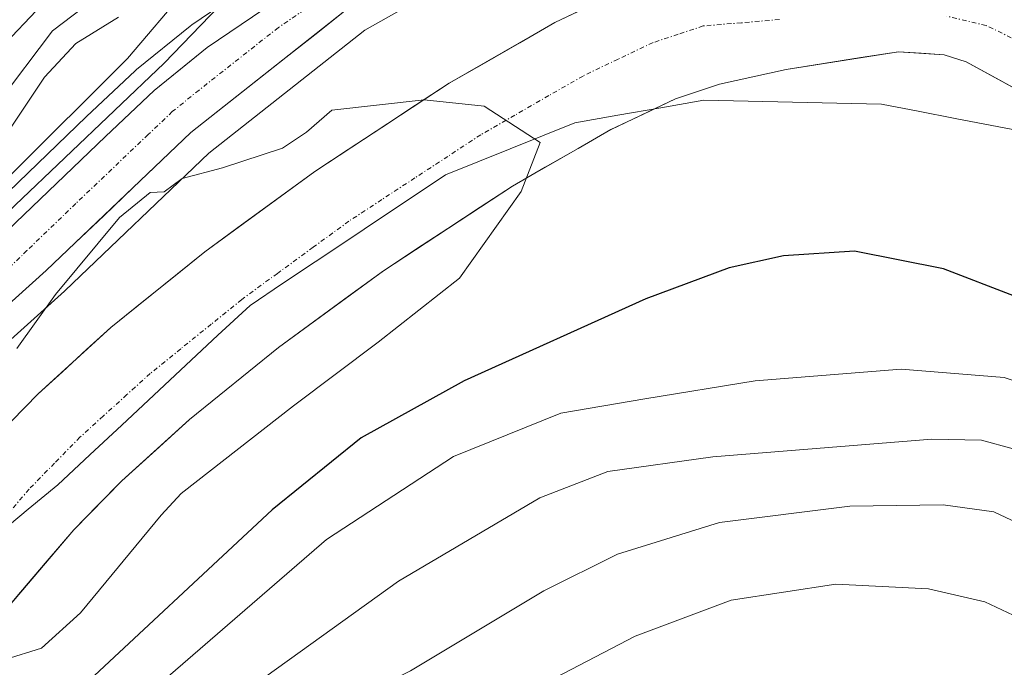
# Model space of a CAD drawing. Units: metres. Extents: x 589688 to 593078, y 4784546 to 4786894.
# Drawn here: x 591653 to 591761, y 4784756 to 4784827 of the extents above; entities that cross this region are included whole.
import ezdxf

# ---------------------------------------------------------------- set-up
doc = ezdxf.new("R2010")
doc.units = ezdxf.units.M
doc.header["$MEASUREMENT"] = 0
doc.linetypes.add('TRAZO_Y_PUNTO', pattern=[1, 0.5, -0.25, 0, -0.25])
for name, color, linetype, lineweight in [('Arbolado forestal CxS', 92, 'Continuous', 0), ('Carretera de calzada única', 19, 'Continuous', 13), ('Carretera de calzada única Cxs', 19, 'Continuous', 13), ('Carretera de calzada única eje', 19, 'TRAZO_Y_PUNTO', 0), ('Corriente natural Cxs', 5, 'Continuous', 13), ('Corriente natural eje', 5, 'TRAZO_Y_PUNTO', 0), ('Corriente natural superficial', 5, 'Continuous', 13), ('Curva de nivel maestra', 36, 'Continuous', 30), ('Curva de nivel normal', 36, 'Continuous', 0), ('Municipio', 9, 'Continuous', 13), ('Municipio CxS', 142, 'Continuous', 0), ('Núcleo urbano CxS', 19, 'Continuous', 0), ('Suelo desnudo CxS', 43, 'Continuous', 0)]:
    doc.layers.add(name, color=color, linetype=linetype, lineweight=lineweight)

# ---------------------------------------------------------------- blocks, each defined once
blk = doc.blocks.new('*U152')
at = {"layer": 'Núcleo urbano CxS', "color": 19, "linetype": 'Continuous', "lineweight": 0}
for points in [[(591698.2763, 4784830.3975, 95.1544), (591690.6989, 4784826.0935, 95.2133), (591673.6191, 4784812.6321, 94.8668), (591657.9221, 4784797.6407, 94.4629), (591657.8563, 4784797.5797, 94.4608), (591624.3676, 4784767.4587, 95.9446)], [(591649.5491, 4784806.3511, 99.206), (591660.2709, 4784816.6423, 97.7914), (591665.5793, 4784821.6603, 98.1173), (591665.7335, 4784821.7961, 98.1231), (591671.5753, 4784826.5141, 98.3148), (591671.7709, 4784826.6593, 98.2954), (591682.9109, 4784834.2493, 98.3788)]]:
    blk.add_polyline3d(points, dxfattribs=at)
blk = doc.blocks.new('*U155')
at = {"layer": 'Arbolado forestal CxS', "color": 92, "linetype": 'Continuous', "lineweight": 0}
for points in [[(591647.2501, 4784757.8501, 96.2293), (591658.8501, 4784771.4701, 94.8714), (591664.1101, 4784776.8401, 94.8475), (591671.5201, 4784783.5501, 95.0099), (591681.2601, 4784791.4201, 95.3727), (591692.7201, 4784799.7901, 95.0979), (591706.8301, 4784809.0401, 95.362), (591717.6201, 4784815.2301, 96.2108), (591722.4559, 4784817.5351, 96.3771), (591724.6901, 4784818.6001, 96.28), (591729.4701, 4784820.1801, 96.2338), (591736.7801, 4784821.8101, 96.5276), (591749.0501, 4784823.7401, 96.0582), (591754.0701, 4784823.4101, 95.5116), (591756.4501, 4784822.6201, 95.3126), (591763.0701, 4784819.0401, 95.9067)], [(591624.3676, 4784767.4587, 95.9446), (591657.8563, 4784797.5797, 94.4608), (591657.9221, 4784797.6407, 94.4629), (591673.6191, 4784812.6321, 94.8668), (591690.6989, 4784826.0935, 95.2133), (591698.2763, 4784830.3975, 95.1544)], [(591719.7601, 4784830.8701, 95.1993), (591711.4901, 4784826.9201, 95.1624), (591699.9301, 4784820.2901, 95.0999), (591685.2101, 4784810.6501, 94.7495), (591673.2101, 4784801.8801, 94.5225), (591662.9301, 4784793.5801, 94.3805), (591654.9601, 4784786.3501, 94.0906), (591649.1101, 4784780.3801, 94.0008)]]:
    blk.add_polyline3d(points, dxfattribs=at)
blk = doc.blocks.new('*U160')
at = {"layer": 'Suelo desnudo CxS', "color": 43, "linetype": 'Continuous', "lineweight": 0}
for points in [[(591649.1101, 4784780.3801, 94.0008), (591654.9601, 4784786.3501, 94.0906), (591662.9301, 4784793.5801, 94.3805), (591673.2101, 4784801.8801, 94.5225), (591685.2101, 4784810.6501, 94.7495), (591699.9301, 4784820.2901, 95.0999), (591711.4901, 4784826.9201, 95.1624), (591719.7601, 4784830.8701, 95.1993)], [(591763.0701, 4784819.0401, 95.9067), (591756.4501, 4784822.6201, 95.3126), (591754.0701, 4784823.4101, 95.5116), (591749.0501, 4784823.7401, 96.0582), (591736.7801, 4784821.8101, 96.5276), (591729.4701, 4784820.1801, 96.2338), (591724.6901, 4784818.6001, 96.28), (591722.4559, 4784817.5351, 96.3771), (591717.6201, 4784815.2301, 96.2108), (591706.8301, 4784809.0401, 95.362), (591692.7201, 4784799.7901, 95.0979), (591681.2601, 4784791.4201, 95.3727), (591671.5201, 4784783.5501, 95.0099), (591664.1101, 4784776.8401, 94.8475), (591658.8501, 4784771.4701, 94.8714), (591647.2501, 4784757.8501, 96.2293)]]:
    blk.add_polyline3d(points, dxfattribs=at)
blk = doc.blocks.new('*U163')
at = {"layer": 'Arbolado forestal CxS', "color": 92, "linetype": 'Continuous', "lineweight": 0}
blk.add_polyline3d([(591682.9109, 4784834.2493, 98.3788), (591671.7709, 4784826.6593, 98.2954), (591671.5753, 4784826.5141, 98.3148), (591665.7335, 4784821.7961, 98.1231), (591665.5793, 4784821.6603, 98.1173), (591660.2709, 4784816.6423, 97.7914), (591649.5491, 4784806.3511, 99.206)], dxfattribs=at)
blk = doc.blocks.new('*U171')
at = {"layer": 'Arbolado forestal CxS', "color": 92, "linetype": 'Continuous', "lineweight": 0}
blk.add_polyline3d([(591647.2501, 4784757.8501, 96.2293), (591658.8501, 4784771.4701, 94.8714), (591664.1101, 4784776.8401, 94.8475), (591671.5201, 4784783.5501, 95.0099), (591681.2601, 4784791.4201, 95.3727), (591692.7201, 4784799.7901, 95.0979), (591706.8301, 4784809.0401, 95.362), (591717.6201, 4784815.2301, 96.2108), (591722.4559, 4784817.5351, 96.3771), (591724.6901, 4784818.6001, 96.28), (591729.4701, 4784820.1801, 96.2338), (591736.7801, 4784821.8101, 96.5276), (591749.0501, 4784823.7401, 96.0582), (591754.0701, 4784823.4101, 95.5116), (591756.4501, 4784822.6201, 95.3126), (591763.0701, 4784819.0401, 95.9067)], dxfattribs=at)
blk = doc.blocks.new('*U174')
at = {"layer": 'Núcleo urbano CxS', "color": 19, "linetype": 'Continuous', "lineweight": 0}
blk.add_polyline3d([(591649.5491, 4784806.3511, 99.206), (591660.2709, 4784816.6423, 97.7914), (591665.5793, 4784821.6603, 98.1173), (591665.7335, 4784821.7961, 98.1231), (591671.5753, 4784826.5141, 98.3148), (591671.7709, 4784826.6593, 98.2954), (591682.9109, 4784834.2493, 98.3788)], dxfattribs=at)
blk = doc.blocks.new('*U184')
at = {"layer": 'Suelo desnudo CxS', "color": 43, "linetype": 'Continuous', "lineweight": 0}
blk.add_polyline3d([(591647.2501, 4784757.8501, 96.2293), (591658.8501, 4784771.4701, 94.8714), (591664.1101, 4784776.8401, 94.8475), (591671.5201, 4784783.5501, 95.0099), (591681.2601, 4784791.4201, 95.3727), (591692.7201, 4784799.7901, 95.0979), (591706.8301, 4784809.0401, 95.362), (591717.6201, 4784815.2301, 96.2108), (591722.4559, 4784817.5351, 96.3771), (591724.6901, 4784818.6001, 96.28), (591729.4701, 4784820.1801, 96.2338), (591736.7801, 4784821.8101, 96.5276), (591749.0501, 4784823.7401, 96.0582), (591754.0701, 4784823.4101, 95.5116), (591756.4501, 4784822.6201, 95.3126), (591763.0701, 4784819.0401, 95.9067)], dxfattribs=at)
blk = doc.blocks.new('*U187')
at = {"layer": 'Arbolado forestal CxS', "color": 92, "linetype": 'Continuous', "lineweight": 0}
blk.add_polyline3d([(591649.5491, 4784806.3511, 99.206), (591660.2709, 4784816.6423, 97.7914), (591665.5793, 4784821.6603, 98.1173), (591665.7335, 4784821.7961, 98.1231), (591671.5753, 4784826.5141, 98.3148), (591671.7709, 4784826.6593, 98.2954), (591682.9109, 4784834.2493, 98.3788)], dxfattribs=at)
blk = doc.blocks.new('*U197')
at = {"layer": 'Corriente natural Cxs', "color": 5, "linetype": 'Continuous', "lineweight": 13}
for points in [[(591763.07, 4784819.04, 95.13), (591759.76, 4784820.83, 95.23), (591756.45, 4784822.62, 95.22), (591754.07, 4784823.41, 95.22), (591751.56, 4784823.58, 95.28), (591749.05, 4784823.74, 95.27), (591744.96, 4784823.1, 95.38), (591740.87, 4784822.45, 95.57), (591736.78, 4784821.81, 95.72), (591733.13, 4784821, 95.69), (591729.47, 4784820.18, 95.51), (591727.08, 4784819.39, 95.37), (591724.69, 4784818.6, 95.3), (591721.16, 4784816.92, 95.45), (591717.62, 4784815.23, 95.47), (591714.02, 4784813.17, 95.37), (591710.43, 4784811.1, 95.19), (591706.83, 4784809.04, 94.91), (591703.3, 4784806.73, 94.86), (591699.78, 4784804.42, 94.77), (591696.25, 4784802.1, 94.63), (591692.72, 4784799.79, 94.59), (591688.9, 4784797, 94.68), (591685.08, 4784794.21, 94.91), (591681.26, 4784791.42, 94.88), (591678.01, 4784788.8, 94.59), (591674.77, 4784786.17, 94.49), (591671.52, 4784783.55, 94.34), (591667.82, 4784780.2, 94.45), (591664.11, 4784776.84, 94.34), (591661.48, 4784774.16, 94.23), (591658.85, 4784771.47, 94.29), (591655.95, 4784768.07, 94.25), (591653.05, 4784764.66, 94.21), (591650.15, 4784761.26, 94.17)], [(591652.04, 4784783.37, 94.25), (591654.96, 4784786.35, 94.39), (591657.62, 4784788.76, 94.44), (591660.27, 4784791.17, 94.45), (591662.93, 4784793.58, 94.45), (591666.36, 4784796.35, 94.42), (591669.78, 4784799.11, 94.46), (591673.21, 4784801.88, 94.58), (591677.21, 4784804.8, 94.66), (591681.21, 4784807.73, 94.68), (591685.21, 4784810.65, 94.72), (591688.89, 4784813.06, 94.77), (591692.57, 4784815.47, 94.91), (591696.25, 4784817.88, 95.02), (591699.93, 4784820.29, 95.04), (591703.78, 4784822.5, 95.09), (591707.64, 4784824.71, 95.19), (591711.49, 4784826.92, 95.31), (591715.63, 4784828.9, 95.41)]]:
    blk.add_polyline3d(points, dxfattribs=at)
blk = doc.blocks.new('*U199')
at = {"layer": 'Municipio CxS', "color": 142, "linetype": 'Continuous', "lineweight": 0}
blk.add_polyline3d([(591763.31, 4784814.89, 95.8456), (591759.28, 4784815.6675, 96.0551), (591755.25, 4784816.445, 96.1864), (591751.22, 4784817.2225, 96.4073), (591747.19, 4784818, 96.5544), (591742.3325, 4784818.1125, 96.4962), (591737.475, 4784818.225, 96.3855), (591732.6175, 4784818.3375, 95.905), (591727.76, 4784818.45, 95.4528), (591723.0567, 4784817.62, 95.403), (591718.3533, 4784816.79, 95.334), (591713.65, 4784815.96, 95.2068), (591710.12, 4784814.5425, 95.0647), (591706.59, 4784813.125, 94.9503), (591703.06, 4784811.7075, 94.9935), (591699.53, 4784810.29, 94.9586), (591695.965, 4784807.91, 95.0038), (591692.4, 4784805.53, 94.8456), (591688.835, 4784803.15, 94.7734), (591685.27, 4784800.77, 94.6422), (591681.705, 4784798.39, 94.599), (591678.14, 4784796.01, 94.5698), (591674.635, 4784792.74, 94.4849), (591671.13, 4784789.47, 94.414), (591667.625, 4784786.2, 94.3456), (591664.12, 4784782.93, 94.2246), (591660.615, 4784779.66, 94.079), (591657.11, 4784776.39, 93.9965), (591653.8817, 4784773.7317, 93.9046), (591650.6533, 4784771.0733, 93.8773)], dxfattribs=at)
blk = doc.blocks.new('*U200')
at = {"layer": 'Municipio CxS', "color": 142, "linetype": 'Continuous', "lineweight": 0}
blk.add_polyline3d([(591650.6533, 4784771.0733, 93.8773), (591653.8817, 4784773.7317, 93.9046), (591657.11, 4784776.39, 93.9965), (591660.615, 4784779.66, 94.079), (591664.12, 4784782.93, 94.2246), (591667.625, 4784786.2, 94.3456), (591671.13, 4784789.47, 94.414), (591674.635, 4784792.74, 94.4849), (591678.14, 4784796.01, 94.5698), (591681.705, 4784798.39, 94.599), (591685.27, 4784800.77, 94.6422), (591688.835, 4784803.15, 94.7734), (591692.4, 4784805.53, 94.8456), (591695.965, 4784807.91, 95.0038), (591699.53, 4784810.29, 94.9586), (591703.06, 4784811.7075, 94.9935), (591706.59, 4784813.125, 94.9503), (591710.12, 4784814.5425, 95.0647), (591713.65, 4784815.96, 95.2068), (591718.3533, 4784816.79, 95.334), (591723.0567, 4784817.62, 95.403), (591727.76, 4784818.45, 95.4528), (591732.6175, 4784818.3375, 95.905), (591737.475, 4784818.225, 96.3855), (591742.3325, 4784818.1125, 96.4962), (591747.19, 4784818, 96.5544), (591751.22, 4784817.2225, 96.4073), (591755.25, 4784816.445, 96.1864), (591759.28, 4784815.6675, 96.0551), (591763.31, 4784814.89, 95.8456)], dxfattribs=at)
blk = doc.blocks.new('*U209')
at = {"layer": 'Municipio', "color": 9, "linetype": 'Continuous', "lineweight": 13}
blk.add_polyline3d([(591650.6533, 4784771.0733, 93.8773), (591653.8817, 4784773.7317, 93.9046), (591657.11, 4784776.39, 93.9965), (591660.615, 4784779.66, 94.079), (591664.12, 4784782.93, 94.2246), (591667.625, 4784786.2, 94.3456), (591671.13, 4784789.47, 94.414), (591674.635, 4784792.74, 94.4849), (591678.14, 4784796.01, 94.5698), (591681.705, 4784798.39, 94.599), (591685.27, 4784800.77, 94.6422), (591688.835, 4784803.15, 94.7734), (591692.4, 4784805.53, 94.8456), (591695.965, 4784807.91, 95.0038), (591699.53, 4784810.29, 94.9586), (591703.06, 4784811.7075, 94.9935), (591706.59, 4784813.125, 94.9503), (591710.12, 4784814.5425, 95.0647), (591713.65, 4784815.96, 95.2068), (591718.3533, 4784816.79, 95.334), (591723.0567, 4784817.62, 95.403), (591727.76, 4784818.45, 95.4528), (591732.6175, 4784818.3375, 95.905), (591737.475, 4784818.225, 96.3855), (591742.3325, 4784818.1125, 96.4962), (591747.19, 4784818, 96.5544), (591751.22, 4784817.2225, 96.4073), (591755.25, 4784816.445, 96.1864), (591759.28, 4784815.6675, 96.0551), (591763.31, 4784814.89, 95.8456)], dxfattribs=at)
blk = doc.blocks.new('*U214')
at = {"layer": 'Municipio', "color": 9, "linetype": 'Continuous', "lineweight": 13}
blk.add_polyline3d([(591650.6533, 4784771.0733, 93.8773), (591653.8817, 4784773.7317, 93.9046), (591657.11, 4784776.39, 93.9965), (591660.615, 4784779.66, 94.079), (591664.12, 4784782.93, 94.2246), (591667.625, 4784786.2, 94.3456), (591671.13, 4784789.47, 94.414), (591674.635, 4784792.74, 94.4849), (591678.14, 4784796.01, 94.5698), (591681.705, 4784798.39, 94.599), (591685.27, 4784800.77, 94.6422), (591688.835, 4784803.15, 94.7734), (591692.4, 4784805.53, 94.8456), (591695.965, 4784807.91, 95.0038), (591699.53, 4784810.29, 94.9586), (591703.06, 4784811.7075, 94.9935), (591706.59, 4784813.125, 94.9503), (591710.12, 4784814.5425, 95.0647), (591713.65, 4784815.96, 95.2068), (591718.3533, 4784816.79, 95.334), (591723.0567, 4784817.62, 95.403), (591727.76, 4784818.45, 95.4528), (591732.6175, 4784818.3375, 95.905), (591737.475, 4784818.225, 96.3855), (591742.3325, 4784818.1125, 96.4962), (591747.19, 4784818, 96.5544), (591751.22, 4784817.2225, 96.4073), (591755.25, 4784816.445, 96.1864), (591759.28, 4784815.6675, 96.0551), (591763.31, 4784814.89, 95.8456)], dxfattribs=at)
blk = doc.blocks.new('*U223')
at = {"layer": 'Curva de nivel normal', "color": 36, "linetype": 'Continuous', "lineweight": 0}
for points in [[(591664.52, 4784832.12, 115), (591656.53, 4784826.02, 115), (591650.54, 4784818.15, 115)], [(591646.04, 4784706.18, 115), (591658.75, 4784723.24, 115), (591671.64, 4784738.08, 115), (591679.99, 4784746.25, 115), (591686.79, 4784751.68, 115), (591695.68, 4784756.07, 115), (591710.29, 4784764.8, 115), (591718.32, 4784768.81, 115), (591729.48, 4784772.26, 115), (591743.75, 4784774.06, 115), (591753.94, 4784774.22, 115), (591759.51, 4784773.46, 115), (591763.27, 4784771.64, 115)]]:
    blk.add_polyline3d(points, dxfattribs=at)
blk = doc.blocks.new('*U232')
at = {"layer": 'Curva de nivel normal', "color": 36, "linetype": 'Continuous', "lineweight": 0}
for points in [[(591638.86, 4784797.23, 105), (591664.75, 4784823, 105), (591671.2, 4784830.6, 105)], [(591849.73, 4784668.12, 105), (591843.1, 4784679.74, 105), (591830.26, 4784698.61, 105), (591821.56, 4784707.22, 105), (591813.82, 4784718.58, 105), (591807.55, 4784730.41, 105), (591805.22, 4784738.25, 105), (591800.34, 4784751.44, 105), (591796.87, 4784758.53, 105), (591794.09, 4784764.57, 105), (591790.42, 4784771.34, 105), (591787.48, 4784774.95, 105), (591780.07, 4784780.06, 105), (591770, 4784785, 105), (591760.63, 4784788.13, 105), (591749.34, 4784789.05, 105), (591733.4, 4784787.76, 105), (591721.33, 4784785.8, 105), (591712.13, 4784784.21, 105), (591700.41, 4784779.48, 105), (591686.51, 4784770.41, 105), (591663.75, 4784750.74, 105), (591656.15, 4784741.74, 105), (591648, 4784728.75, 105)]]:
    blk.add_polyline3d(points, dxfattribs=at)
blk = doc.blocks.new('*U241')
at = {"layer": 'Curva de nivel normal', "color": 36, "linetype": 'Continuous', "lineweight": 0}
for points in [[(591663.75, 4784827.52, 110), (591659.08, 4784824.64, 110), (591655.67, 4784820.94, 110), (591647.76, 4784809.14, 110)], [(591651.63, 4784723.63, 110), (591657.4, 4784732.19, 110), (591664.42, 4784741.24, 110), (591670.75, 4784747.94, 110), (591678.69, 4784754.59, 110), (591694.37, 4784765.88, 110), (591709.84, 4784774.98, 110), (591717.29, 4784777.84, 110), (591728.75, 4784779.46, 110), (591752.7, 4784781.4, 110), (591758.15, 4784781.28, 110), (591765.08, 4784779.38, 110)]]:
    blk.add_polyline3d(points, dxfattribs=at)
blk = doc.blocks.new('*U244')
at = {"layer": 'Curva de nivel normal', "color": 36, "linetype": 'Continuous', "lineweight": 0}
for points in [[(591655.42, 4784828.89, 120), (591650.75, 4784824.03, 120)], [(591639.03, 4784685.03, 120), (591654.48, 4784706.56, 120), (591663.69, 4784717.36, 120), (591672.93, 4784727.74, 120), (591681.47, 4784735.74, 120), (591689.26, 4784742.08, 120), (591707.19, 4784753.03, 120), (591720.25, 4784759.84, 120), (591730.78, 4784763.77, 120), (591742.21, 4784765.54, 120), (591752.35, 4784765.01, 120), (591758.52, 4784763.62, 120), (591765.32, 4784760.4, 120)]]:
    blk.add_polyline3d(points, dxfattribs=at)
blk = doc.blocks.new('*U255')
at = {"layer": 'Curva de nivel maestra', "color": 36, "linetype": 'Continuous', "lineweight": 30}
for points in [[(591769.52, 4784794.03, 100), (591753.97, 4784799.99, 100), (591744.27, 4784801.93, 100), (591736.48, 4784801.42, 100), (591730.53, 4784800.12, 100), (591721.42, 4784796.71, 100), (591701.55, 4784787.77, 100), (591690.3, 4784781.53, 100), (591680.55, 4784773.66, 100), (591658.42, 4784753.04, 100), (591647.36, 4784738.81, 100)], [(591646.98, 4784801.8, 100), (591668.75, 4784822.49, 100), (591674.75, 4784828.71, 100), (591684.07, 4784834.46, 100), (591687.27, 4784836.07, 100), (591691.67, 4784837.86, 100), (591698.88, 4784840.31, 100), (591709.4, 4784843.13, 100), (591722.97, 4784844.89, 100), (591741.2, 4784845.4, 100), (591752.53, 4784844.88, 100), (591775.8, 4784838.04, 100), (591790.1, 4784830.32, 100), (591799.22, 4784822.84, 100), (591812.35, 4784810.11, 100), (591815.2908, 4784806.2055, 100), (591825.4386, 4784784.7108, 0), (591838.9986, 4784759.906, 0), (591851.5663, 4784735.7628, 0), (591860.496, 4784720.8799, 0), (591871.4101, 4784705.9971, 0)]]:
    blk.add_polyline3d(points, dxfattribs=at)

msp = doc.modelspace()

# ---------------------------------------------------------------- linework, layer by layer
at = {"layer": 'Arbolado forestal CxS', "color": 92, "linetype": 'Continuous', "lineweight": 0}
for points in [[(591624.37, 4784767.46, 95.94), (591657.86, 4784797.58, 94.46), (591657.92, 4784797.64, 94.46), (591673.62, 4784812.63, 94.87), (591690.7, 4784826.09, 95.21), (591698.28, 4784830.4, 95.15), (591707.99, 4784834.39, 95.57), (591711.63, 4784835.28, 95.43), (591724.64, 4784836.59, 95.26), (591737.67, 4784836.76, 95.16), (591755.28, 4784835.61, 95.36), (591763.22, 4784833.9, 95.51), (591768.94, 4784831.92, 95.58), (591773.55, 4784829.87, 96.06), (591780.85, 4784825.7, 95.61), (591786.15, 4784821.76, 96.12), (591791.9, 4784816.38, 95.9)], [(591649.11, 4784780.38, 94), (591654.96, 4784786.35, 94.09), (591662.93, 4784793.58, 94.38), (591673.21, 4784801.88, 94.52), (591685.21, 4784810.65, 94.75), (591699.93, 4784820.29, 95.1), (591711.49, 4784826.92, 95.16), (591719.76, 4784830.87, 95.2), (591725.95, 4784832.92, 95.19), (591734.88, 4784832.72, 95.17), (591748.03, 4784832.87, 95.17), (591754.62, 4784831.82, 95.16), (591760.83, 4784830.57, 95.18), (591769.14, 4784826.91, 95.19), (591785.56, 4784820.14, 95.76), (591791.9, 4784816.38, 95.9)]]:
    msp.add_polyline3d(points, dxfattribs=at)
at = {"layer": 'Carretera de calzada única', "color": 19, "linetype": 'Continuous', "lineweight": 13}
for points in [[(591890.82, 4784676.03), (591855.37, 4784724.26), (591848.26, 4784736.18), (591836.96, 4784757.26), (591828.61, 4784771.86), (591821.56, 4784784.67), (591817.81, 4784790.82), (591810.83, 4784800.61), (591802.37, 4784810.69), (591788.08, 4784824.07), (591782.49, 4784828.22), (591774.91, 4784832.55), (591770.04, 4784834.71), (591764.03, 4784836.79), (591755.7, 4784838.59), (591737.75, 4784839.76), (591724.47, 4784839.59), (591711.12, 4784838.24), (591707.06, 4784837.25), (591696.96, 4784833.1), (591689.02, 4784828.59), (591671.65, 4784814.9), (591655.85, 4784799.81), (591622.34, 4784769.67)], [(591651.63, 4784804.19), (591662.34, 4784814.47), (591667.64, 4784819.48), (591673.46, 4784824.18), (591684.6, 4784831.77)]]:
    msp.add_lwpolyline(points, dxfattribs=at)
at = {"layer": 'Carretera de calzada única Cxs', "color": 19, "linetype": 'Continuous', "lineweight": 13}
for points in [[(591651.63, 4784804.19, 101.31), (591655.2, 4784807.62, 102.2), (591658.77, 4784811.04, 100.5), (591662.34, 4784814.47, 98.89), (591664.99, 4784816.98, 98.93), (591667.64, 4784819.48, 98.73), (591670.55, 4784821.83, 98.75), (591673.46, 4784824.18, 98.55), (591677.17, 4784826.71, 98.11), (591680.89, 4784829.24, 98.34)], [(591689.02, 4784828.59, 97.25), (591685.55, 4784825.85, 96.99), (591682.07, 4784823.11, 97.09), (591678.6, 4784820.38, 96.51), (591675.12, 4784817.64, 96.37), (591671.65, 4784814.9, 96.52), (591668.49, 4784811.88, 96.36), (591665.33, 4784808.86, 95.7), (591662.17, 4784805.85, 96.1), (591659.01, 4784802.83, 96.2), (591655.85, 4784799.81, 96.32), (591652.5, 4784796.8, 96.69)]]:
    msp.add_polyline3d(points, dxfattribs=at)
at = {"layer": 'Carretera de calzada única eje', "color": 19, "linetype": 'TRAZO_Y_PUNTO', "lineweight": 0}
msp.add_lwpolyline([(591686.81, 4784830.18), (591681.24, 4784826.38), (591672.56, 4784819.54), (591669.64, 4784817.19), (591666.99, 4784814.68), (591659.09, 4784807.14), (591653.74, 4784802), (591645.64, 4784794.18)], dxfattribs=at)
at = {"layer": 'Corriente natural eje', "color": 5, "linetype": 'TRAZO_Y_PUNTO', "lineweight": 0}
for points in [[(591736.04, 4784827.25, 95.32), (591731.88, 4784826.9, 95.45), (591727.71, 4784826.55, 95.34), (591724.97, 4784825.64, 95.26), (591722.22, 4784824.73, 95.2), (591718.39, 4784822.91, 95.17), (591714.56, 4784821.08, 95.13), (591710.83, 4784818.94, 95.15), (591707.11, 4784816.8, 95.07), (591703.38, 4784814.66, 95.07), (591699.78, 4784812.3, 95.02), (591696.17, 4784809.94, 95.02), (591692.57, 4784807.58, 94.86), (591688.96, 4784805.22, 94.77), (591685.05, 4784802.36, 94.66), (591681.14, 4784799.51, 94.59), (591677.23, 4784796.65, 94.54), (591673.9, 4784793.96, 94.49), (591670.56, 4784791.26, 94.42), (591667.23, 4784788.57, 94.38), (591664.67, 4784786.25, 94.29), (591662.1, 4784783.92, 94.17), (591659.54, 4784781.6, 94.09), (591656.76, 4784778.77, 93.95), (591653.98, 4784775.93, 93.91), (591651.02, 4784772.45, 93.83)], [(591762.38, 4784824.79, 95.17), (591758.64, 4784826.6, 95.15), (591754.34, 4784827.62, 95.16)]]:
    msp.add_polyline3d(points, dxfattribs=at)
at = {"layer": 'Corriente natural superficial', "color": 5, "linetype": 'Continuous', "lineweight": 13}
for points in [[(591652.04, 4784783.37, 94.25), (591654.96, 4784786.35, 94.39), (591657.62, 4784788.76, 94.44), (591660.27, 4784791.17, 94.45), (591662.93, 4784793.58, 94.45), (591666.36, 4784796.35, 94.42), (591669.78, 4784799.11, 94.46), (591673.21, 4784801.88, 94.58), (591677.21, 4784804.8, 94.66), (591681.21, 4784807.73, 94.68), (591685.21, 4784810.65, 94.72), (591688.89, 4784813.06, 94.77), (591692.57, 4784815.47, 94.91), (591696.25, 4784817.88, 95.02), (591699.93, 4784820.29, 95.04), (591703.78, 4784822.5, 95.09), (591707.64, 4784824.71, 95.19), (591711.49, 4784826.92, 95.31), (591715.63, 4784828.9, 95.41)], [(591763.07, 4784819.04, 95.13), (591759.76, 4784820.83, 95.23), (591756.45, 4784822.62, 95.22), (591754.07, 4784823.41, 95.22), (591751.56, 4784823.58, 95.28), (591749.05, 4784823.74, 95.27), (591744.96, 4784823.1, 95.38), (591740.87, 4784822.45, 95.57), (591736.78, 4784821.81, 95.72), (591733.13, 4784821, 95.69), (591729.47, 4784820.18, 95.51), (591727.08, 4784819.39, 95.37), (591724.69, 4784818.6, 95.3), (591721.16, 4784816.92, 95.45), (591717.62, 4784815.23, 95.47), (591714.02, 4784813.17, 95.37), (591710.43, 4784811.1, 95.19), (591706.83, 4784809.04, 94.91), (591703.3, 4784806.73, 94.86), (591699.78, 4784804.42, 94.77), (591696.25, 4784802.1, 94.63), (591692.72, 4784799.79, 94.59), (591688.9, 4784797, 94.68), (591685.08, 4784794.21, 94.91), (591681.26, 4784791.42, 94.88), (591678.01, 4784788.8, 94.59), (591674.77, 4784786.17, 94.49), (591671.52, 4784783.55, 94.34), (591667.82, 4784780.2, 94.45), (591664.11, 4784776.84, 94.34), (591661.48, 4784774.16, 94.23), (591658.85, 4784771.47, 94.29), (591655.95, 4784768.07, 94.25), (591653.05, 4784764.66, 94.21), (591650.15, 4784761.26, 94.17)]]:
    msp.add_polyline3d(points, dxfattribs=at)
at = {"layer": 'Curva de nivel normal', "color": 36, "linetype": 'Continuous', "lineweight": 0}
msp.add_polyline3d([(591652.62, 4784791.28, 95), (591656.88, 4784797.19, 95), (591663.87, 4784805.62, 95), (591667.2, 4784808.34, 95), (591668.75, 4784808.42, 95), (591670.7, 4784809.87, 95), (591675.14, 4784811.03, 95), (591681.68, 4784813.19, 95), (591684.32, 4784814.94, 95), (591687.1, 4784817.36, 95), (591697.19, 4784818.49, 0), (591703.73, 4784817.78, 0), (591709.86, 4784813.83, 0), (591707.8, 4784808.44, 0), (591701.06, 4784798.99, 0), (591692.15, 4784791.99, 0), (591682.89, 4784785.04, 0), (591670.59, 4784775.45, 95), (591668.43, 4784773.08, 95), (591659.6, 4784762.41, 95), (591655.32, 4784758.55, 95), (591651.37, 4784757.3, 95)], dxfattribs=at)
at = {"layer": 'Núcleo urbano CxS', "color": 19, "linetype": 'Continuous', "lineweight": 0}
msp.add_polyline3d([(591624.37, 4784767.46, 95.94), (591657.86, 4784797.58, 94.46), (591657.92, 4784797.64, 94.46), (591673.62, 4784812.63, 94.87), (591690.7, 4784826.09, 95.21), (591698.28, 4784830.4, 95.15), (591707.99, 4784834.39, 95.57), (591711.63, 4784835.28, 95.43), (591724.64, 4784836.59, 95.26), (591737.67, 4784836.76, 95.16), (591755.28, 4784835.61, 95.36), (591763.22, 4784833.9, 95.51), (591768.94, 4784831.92, 95.58), (591773.55, 4784829.87, 96.06), (591780.85, 4784825.7, 95.61), (591786.15, 4784821.76, 96.12), (591791.9, 4784816.38, 95.9)], dxfattribs=at)
at = {"layer": 'Suelo desnudo CxS', "color": 43, "linetype": 'Continuous', "lineweight": 0}
msp.add_polyline3d([(591649.11, 4784780.38, 94), (591654.96, 4784786.35, 94.09), (591662.93, 4784793.58, 94.38), (591673.21, 4784801.88, 94.52), (591685.21, 4784810.65, 94.75), (591699.93, 4784820.29, 95.1), (591711.49, 4784826.92, 95.16), (591719.76, 4784830.87, 95.2), (591725.95, 4784832.92, 95.19), (591734.88, 4784832.72, 95.17), (591748.03, 4784832.87, 95.17), (591754.62, 4784831.82, 95.16), (591760.83, 4784830.57, 95.18), (591769.14, 4784826.91, 95.19), (591785.56, 4784820.14, 95.76), (591791.9, 4784816.38, 95.9)], dxfattribs=at)

# ---------------------------------------------------------------- block references
at = {"layer": 'Arbolado forestal CxS', "color": 92, "linetype": 'Continuous', "lineweight": 0}
for name in ['*U155', '*U163', '*U171', '*U187']:
    msp.add_blockref(name, (0, 0), dxfattribs=at)
at = {"layer": 'Corriente natural Cxs', "color": 5, "linetype": 'Continuous', "lineweight": 13}
msp.add_blockref('*U197', (0, 0), dxfattribs=at)
at = {"layer": 'Curva de nivel maestra', "color": 36, "linetype": 'Continuous', "lineweight": 30}
msp.add_blockref('*U255', (0, 0), dxfattribs=at)
at = {"layer": 'Curva de nivel normal', "color": 36, "linetype": 'Continuous', "lineweight": 0}
for name in ['*U232', '*U241', '*U223', '*U244']:
    msp.add_blockref(name, (0, 0), dxfattribs=at)
at = {"layer": 'Municipio', "color": 9, "linetype": 'Continuous', "lineweight": 13}
for name in ['*U209', '*U214']:
    msp.add_blockref(name, (0, 0), dxfattribs=at)
at = {"layer": 'Municipio CxS', "color": 142, "linetype": 'Continuous', "lineweight": 0}
for name in ['*U199', '*U200']:
    msp.add_blockref(name, (0, 0), dxfattribs=at)
at = {"layer": 'Núcleo urbano CxS', "color": 19, "linetype": 'Continuous', "lineweight": 0}
for name in ['*U152', '*U174']:
    msp.add_blockref(name, (0, 0), dxfattribs=at)
at = {"layer": 'Suelo desnudo CxS', "color": 43, "linetype": 'Continuous', "lineweight": 0}
for name in ['*U160', '*U184']:
    msp.add_blockref(name, (0, 0), dxfattribs=at)

doc.saveas('drawing.dxf')
